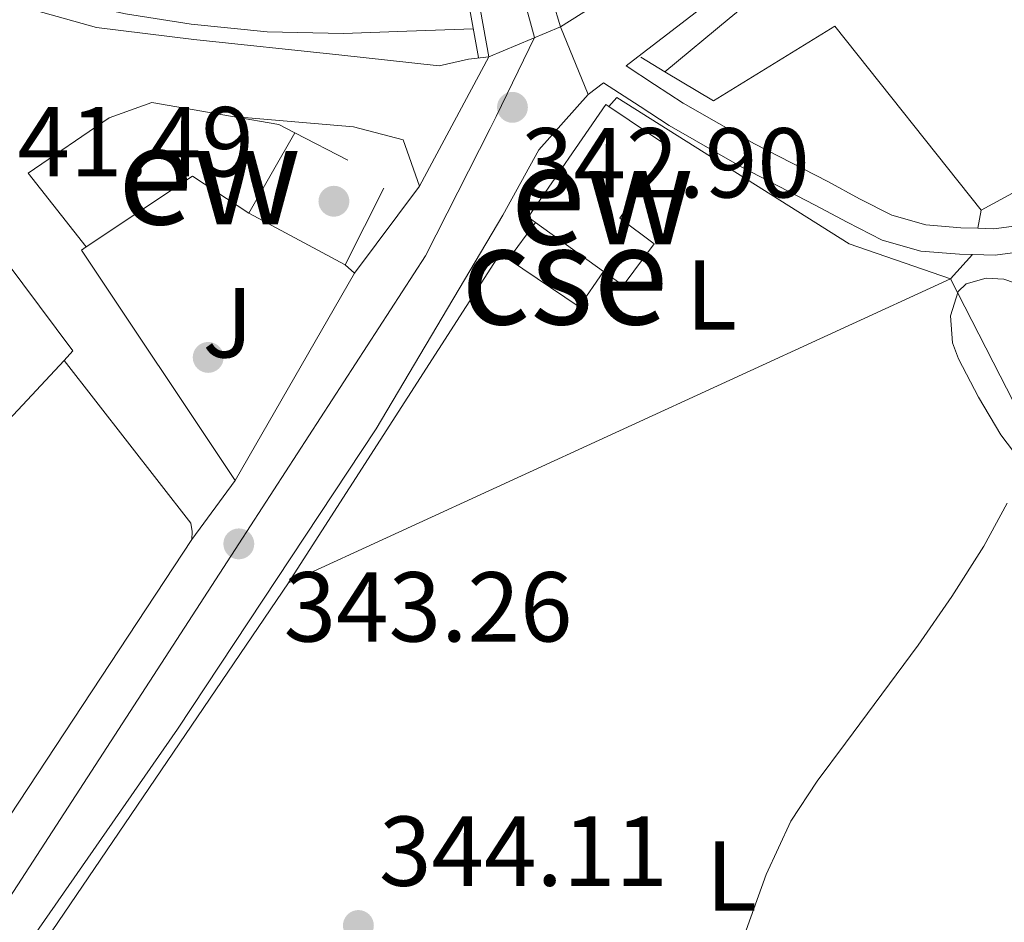
# Model space of a CAD drawing. Units: metres. Extents: x 593835 to 600727, y 4724442 to 4729164.
# Drawn here: x 597046 to 597145, y 4724732 to 4724823 of the extents above; entities that cross this region are included whole.
import ezdxf
from ezdxf.enums import TextEntityAlignment as Align

# ---------------------------------------------------------------- set-up
doc = ezdxf.new("R2010")
doc.units = ezdxf.units.M
doc.header["$MEASUREMENT"] = 0
for name, pattern in [('DGN Style 2', [85.9542, 51.57252, -34.38168]), ('DGN Style 3', [120.33588, 85.9542, -34.38168]), ('DGN Style 4', [137.61267420000001, 68.76336, -34.38168, 0.08595420000000001, -34.38168]), ('DGN Style 5', [60.16794, 25.78626, -34.38168])]:
    doc.linetypes.add(name, pattern=pattern)
for name, color, linetype, lineweight in [('Nivel 15', 7, 'Continuous', 0), ('Nivel 16', 7, 'Continuous', 0), ('Nivel 17', 7, 'Continuous', 0), ('Nivel 20', 7, 'Continuous', 0), ('Nivel 21', 7, 'Continuous', 0), ('Nivel 23', 7, 'Continuous', 0), ('Nivel 26', 7, 'Continuous', 0), ('Nivel 35', 7, 'Continuous', 0), ('Nivel 36', 7, 'Continuous', 0), ('Nivel 37', 7, 'Continuous', 0), ('Nivel 41', 7, 'Continuous', 0), ('Nivel 48', 7, 'Continuous', 0), ('Nivel 49', 7, 'Continuous', 0), ('Nivel 5', 7, 'Continuous', 0), ('Nivel 52', 7, 'Continuous', 0), ('Nivel 54', 7, 'Continuous', 0), ('Nivel 57', 7, 'Continuous', 0), ('Nivel 7', 7, 'Continuous', 0)]:
    doc.layers.add(name, color=color, linetype=linetype, lineweight=lineweight)
doc.styles.add('Style-arial', font='arial.shx', dxfattribs={"bigfont": 'arialbig.shx'})
doc.styles.add('Style-Arial Narrow', font='txt')

# ---------------------------------------------------------------- blocks, each defined once
blk = doc.blocks.new('5PATER')
at = {"layer": 'Nivel 7', "linetype": 'Continuous', "lineweight": 0}
h = blk.add_hatch(color=51, dxfattribs=at)
edge = h.paths.add_edge_path()
edge.add_ellipse((-0.02410140633583069, -0.02943754196166992), major_axis=(-10.95721237083332, -11.1070035509114), ratio=0.9994222409660316, start_angle=0, end_angle=360)
blk = doc.blocks.new('5PERFI')
at = {"layer": 'Nivel 17', "linetype": 'Continuous', "lineweight": 0}
h = blk.add_hatch(color=7, dxfattribs=at)
edge = h.paths.add_edge_path()
edge.add_arc((-0.02830982208251953, 0.01529672741889954), 15.59985471624537, 315.0000000018422, 675.0000000018422)

msp = doc.modelspace()

# ---------------------------------------------------------------- linework, layer by layer
at = {"layer": 'Nivel 15', "color": 51, "linetype": 'Continuous', "lineweight": 13, "extrusion": (0.05996704757846433, 0.1382563231351652, 0.9885793555996741), "elevation": 689383.5926256162, "flags": 128}
msp.add_lwpolyline([(1332337.059892125, -4519953.376416277), (1332332.453225117, -4519954.50447616), (1332330.619598309, -4519954.371763229)], dxfattribs=at)
at = {"layer": 'Nivel 15', "color": 51, "linetype": 'Continuous', "lineweight": 13, "extrusion": (-0.006403092559730256, -0.01112983899867276, 0.999917560146603), "elevation": -56061.78761801865, "flags": 128}
msp.add_lwpolyline([(597063.2752901539, 4724480.358916843), (597058.6146172769, 4724472.258415109)], dxfattribs=at)
at = {"layer": 'Nivel 15', "color": 51, "linetype": 'Continuous', "lineweight": 13, "extrusion": (0.2716873227399476, -0.6435319478946009, 0.715578528675491), "elevation": -2878097.323551471, "flags": 128}
msp.add_lwpolyline([(2387723.494833212, 2948828.978126896), (2387719.716695976, 2948836.880410051), (2387707.059834037, 2948833.501897689)], dxfattribs=at)
at = {"layer": 'Nivel 15', "color": 1, "linetype": 'Continuous', "lineweight": 13, "extrusion": (-0.02693296623849503, -0.03687133016413895, 0.998957016263224), "elevation": -189946.5368212889, "flags": 128}
msp.add_lwpolyline([(-2304775.654424295, 4163193.103340439), (-2304775.654424295, 4163197.702503409)], dxfattribs=at)
at = {"layer": 'Nivel 15', "color": 51, "linetype": 'Continuous', "lineweight": 13, "extrusion": (0.09922219626341897, -0.07130691364120342, 0.9925070679021029), "elevation": -277320.1606571453, "flags": 128}
msp.add_lwpolyline([(4185236.564969439, 2255467.943689249), (4185236.564969435, 2255476.455216724)], dxfattribs=at)
at = {"layer": 'Nivel 15', "color": 1, "linetype": 'Continuous', "lineweight": 13, "extrusion": (-0.02881794151545998, 0.01969629616182699, 0.9993906054012701), "elevation": 76198.7640467529, "flags": 128}
msp.add_lwpolyline([(-4237677.118739311, -2171758.183048058), (-4237672.794563089, -2171758.183048055), (-4237672.725902613, -2171766.777597826)], dxfattribs=at)
at = {"layer": 'Nivel 15', "color": 51, "linetype": 'Continuous', "lineweight": 13}
for points in [[(596996.4600000009, 4724824.040000001, 351.89), (596996.6000000015, 4724824.77, 351.84), (597031.6400000006, 4724813.18, 346.64), (597044.1400000006, 4724798.699999999, 348.88), (597050.8900000006, 4724789.68, 349.81), (597050, 4724788.73, 349.62)], [(597052.2300000004, 4724800.18, 350.79), (597046.3500000015, 4724807.619999999, 351.17), (597054.5500000007, 4724813.220000001, 348.71), (597058.8399999999, 4724814.77, 348.19), (597066.9899999984, 4724813.35, 347.9)], [(597097.5700000003, 4724802.640000001, 348.21), (597096.8299999982, 4724803.17, 348.32), (597104.6700000018, 4724814.560000001, 348.79), (597104.9800000004, 4724814.35, 348.77)], [(597104.9800000004, 4724814.35, 348.77), (597111.0199999996, 4724810.290000001, 348.43), (597106.0899999999, 4724803.1, 348.15), (597109.5599999987, 4724800.48, 346.71), (597106.4100000001, 4724796.290000001, 346.87), (597104.4299999997, 4724797.710000001, 347.17)], [(597050, 4724788.73, 349.62), (597039.1900000013, 4724777.199999999, 347.35), (597029.9299999997, 4724785.25, 347.25), (597032.0399999991, 4724786.32, 346.37), (597025.4200000018, 4724791.17, 345.89), (597028.7100000009, 4724800.189999999, 347.35), (597024.379999999, 4724800.699999999, 345.94), (597025.1499999985, 4724803.41, 347.31), (597019.1499999985, 4724805.310000001, 353.11), (597016.4100000001, 4724792.540000001, 346.56), (597015.2600000016, 4724792.84, 346.54)]]:
    msp.add_polyline3d(points, dxfattribs=at)
at = {"layer": 'Nivel 16', "color": 1, "linetype": 'Continuous', "lineweight": 13, "extrusion": (-0.08971274372243121, 0.0540482513409729, 0.9945000805132077), "elevation": 202142.185410067, "flags": 128}
msp.add_lwpolyline([(-4355235.907665931, -1916116.846808102), (-4355235.907665931, -1916119.711157946)], dxfattribs=at)
at = {"layer": 'Nivel 16', "color": 1, "linetype": 'Continuous', "lineweight": 13, "elevation": 344.28, "flags": 128}
msp.add_lwpolyline([(597073.2899999991, 4724811.689999999), (597078.620000001, 4724808.92)], dxfattribs=at)
at = {"layer": 'Nivel 16', "color": 1, "linetype": 'Continuous', "lineweight": 13, "extrusion": (0.01248672912532649, 0.02462395692653442, 0.9996187985132288), "elevation": 124143.8853240581, "flags": 128}
msp.add_lwpolyline([(1604361.734109005, -4482288.686270088), (1604361.734109005, -4482279.993456967)], dxfattribs=at)
at = {"layer": 'Nivel 16', "color": 1, "linetype": 'Continuous', "lineweight": 13, "extrusion": (-0.01914326399821807, 0.01030033649286836, 0.9997636913349215), "elevation": 37582.13290644174, "flags": 128}
msp.add_lwpolyline([(-4443648.900429588, -1712540.291753247), (-4443648.900429588, -1712551.332083859)], dxfattribs=at)
at = {"layer": 'Nivel 16', "color": 1, "linetype": 'Continuous', "lineweight": 13, "extrusion": (-0.009528075899867589, 0.01429211384980126, 0.9998524647423493), "elevation": 62182.59237141698, "flags": 128}
msp.add_lwpolyline([(597043.4344590753, 4724370.434578355), (597027.9205893278, 4724393.676952273), (597028.4005675316, 4724393.996984961)], dxfattribs=at)
at = {"layer": 'Nivel 16', "color": 1, "linetype": 'Continuous', "lineweight": 13, "extrusion": (0.700562255715371, -0.5910994032598442, 0.3997674590719549), "elevation": -2374395.964242483, "flags": 128}
msp.add_lwpolyline([(3996161.624186378, 1035933.539332104), (3996161.624186382, 1035930.397342289)], dxfattribs=at)
at = {"layer": 'Nivel 16', "color": 1, "linetype": 'Continuous', "lineweight": 13, "extrusion": (-0.005164592793628612, -0.008970533375157415, 0.9999464268210779), "elevation": -45122.89408414117, "flags": 128}
msp.add_lwpolyline([(597073.1269172579, 4724582.872096894), (597061.0757867768, 4724561.94125472)], dxfattribs=at)
at = {"layer": 'Nivel 16', "color": 1, "linetype": 'Continuous', "lineweight": 13, "extrusion": (-0.01347085522985061, -0.006185061934328297, 0.9998901344989084), "elevation": -36921.6089357805, "flags": 128}
msp.add_lwpolyline([(597023.0924222954, 4724628.298733143), (597089.9210425913, 4724658.979319993)], dxfattribs=at)
at = {"layer": 'Nivel 16', "color": 1, "linetype": 'Continuous', "lineweight": 13, "extrusion": (-0.006741419367902192, -0.000374523298216788, 0.9999772062388248), "elevation": -5450.765869817375, "flags": 128}
msp.add_lwpolyline([(597038.7502204254, 4724787.019928757), (597051.5304693319, 4724770.579927605), (597051.6604663767, 4724769.759927334), (597051.6204672866, 4724768.95992749)], dxfattribs=at)
at = {"layer": 'Nivel 16', "color": 1, "linetype": 'Continuous', "lineweight": 13, "extrusion": (0.003753868567918554, 0.005692803684080689, 0.9999767499582125), "elevation": 29482.30942331477, "flags": 128}
msp.add_lwpolyline([(597057.372370854, 4724679.392358027), (597030.7313197665, 4724638.991703369)], dxfattribs=at)
at = {"layer": 'Nivel 16', "color": 1, "linetype": 'Continuous', "lineweight": 13, "extrusion": (0.001876582544195335, 0.002762591613167203, 0.9999944232472168), "elevation": 14517.53388092413, "flags": 128}
msp.add_lwpolyline([(597044.0119764209, 4724704.583282854), (597070.932229273, 4724744.213434082)], dxfattribs=at)
at = {"layer": 'Nivel 16', "color": 1, "linetype": 'Continuous', "lineweight": 13}
for points in [[(597189.7899999991, 4724867.66, 346.26), (597181.0199999996, 4724858.24, 346.19), (597167.0799999982, 4724844.75, 346.16), (597164.0700000003, 4724840.939999999, 346.16), (597160.3900000006, 4724833.66, 346.16), (597158.8900000006, 4724826.529999999, 346.15), (597158.5199999996, 4724817.42, 346.02), (597156.629999999, 4724811.529999999, 345.99), (597142.5599999987, 4724803.9, 345.65)], [(597142.5599999987, 4724803.9, 345.65), (597127.7899999991, 4724822.460000001, 345.09), (597115.5500000007, 4724814.91, 344.99), (597110.6400000006, 4724817.859999999, 344.37)], [(597072.629999999, 4724766.290000001, 344.48), (597072.9200000018, 4724766.720000001, 344.48), (597093.6700000018, 4724798.99, 344.05), (597094.8599999994, 4724798.93, 344.05)]]:
    msp.add_polyline3d(points, dxfattribs=at)
at = {"layer": 'Nivel 20', "color": 7, "linetype": 'DGN Style 2', "lineweight": 0}
msp.add_polyline3d([(597139.4499999993, 4724796.970000001, 345.57), (597129.2399999984, 4724800.48, 344.21), (597105.7899999991, 4724815.26, 343.03), (597104.9800000004, 4724814.35, 343.03)], dxfattribs=at)
at = {"layer": 'Nivel 21', "color": 1, "linetype": 'Continuous', "lineweight": 0, "extrusion": (-0.002864713639924409, 0.01585644128765177, 0.9998701749154499), "elevation": 73550.85811013078, "flags": 128}
msp.add_lwpolyline([(-1427592.893266387, -4542797.033149801), (-1427592.893266387, -4542816.272105074)], dxfattribs=at)
at = {"layer": 'Nivel 21', "color": 7, "linetype": 'Continuous', "lineweight": 13, "elevation": 342.64, "flags": 128}
msp.add_lwpolyline([(597100.1099999994, 4724822.4), (597097.7899999991, 4724830.109999999)], dxfattribs=at)
at = {"layer": 'Nivel 21', "color": 7, "linetype": 'Continuous', "lineweight": 13, "extrusion": (-0.00218634225554529, 0.01203985735245489, 0.999925128068334), "elevation": 55923.0763211357, "flags": 128}
msp.add_lwpolyline([(597090.7411545068, 4724496.553724334), (597092.2013696618, 4724488.513141539)], dxfattribs=at)
at = {"layer": 'Nivel 21', "color": 7, "linetype": 'Continuous', "lineweight": 13, "extrusion": (0.02620375052179203, 0.0351386685131676, 0.9990388568187493), "elevation": 182012.0219911116, "flags": 128}
msp.add_lwpolyline([(2345858.677806996, -4140535.520502649), (2345858.677806998, -4140546.47106884)], dxfattribs=at)
at = {"layer": 'Nivel 21', "color": 7, "linetype": 'Continuous', "lineweight": 13}
for points in [[(597100.1099999994, 4724822.4, 342.58), (597108.4400000013, 4724827.68, 341.62), (597118.2300000004, 4724835.01, 340.96), (597130.25, 4724843.949999999, 341.2), (597135.9499999993, 4724849.25, 341.41), (597141.1499999985, 4724856.65, 341.62), (597143.8200000003, 4724862.609999999, 341.94), (597147.8399999999, 4724869.42, 342.07), (597151.9299999997, 4724874.560000001, 342.08), (597156.5700000003, 4724879.130000001, 342.24), (597162.0300000012, 4724884.369999999, 341.89), (597179.5300000012, 4724895.890000001, 341.6), (597198.2800000012, 4724907.630000001, 341.75), (597218.8299999982, 4724919.279999999, 341.81), (597226.1600000001, 4724922.67, 341.94), (597234.9100000001, 4724925.58, 342.55), (597244.6499999985, 4724928.16, 343.04), (597257.9299999997, 4724931.210000001, 343.51), (597279.5799999982, 4724936.01, 344.48), (597302.379999999, 4724941.689999999, 344.19), (597306.0500000007, 4724942.68, 344.35)], [(596934.1900000013, 4724855.470000001, 340.85), (596935.879999999, 4724857.27, 340.58), (596937.7100000009, 4724857.869999999, 340.08), (596940.3500000015, 4724857.869999999, 339.57), (596942.7600000016, 4724857.390000001, 339.57), (596952.8599999994, 4724852.560000001, 339.25), (596964.120000001, 4724847.99, 338.9), (596985.9600000009, 4724842.4, 338.93), (597002.6700000018, 4724839.25, 339.2), (597013.3999999985, 4724837.02, 339.6), (597025, 4724832.66, 340.45), (597038.379999999, 4724826.939999999, 341.14), (597044.6999999993, 4724824.699999999, 341.57), (597053.2600000016, 4724822.32, 341.81), (597063.1000000015, 4724821.1, 341.86), (597077.7199999988, 4724819.550000001, 342.18), (597087.8500000015, 4724818.449999999, 342.27), (597090.8099999987, 4724819.119999999, 342.53), (597092.879999999, 4724819.380000001, 342.58)], [(597142.2100000009, 4724802.07, 344.03), (597140.5199999996, 4724802.109999999, 343.99), (597136.9600000009, 4724802.41, 343.91), (597133.5300000012, 4724803.369999999, 343.81), (597130.2699999996, 4724805.050000001, 343.66), (597127.0700000003, 4724806.77, 343.51), (597119.6799999997, 4724810.59, 343.08), (597112.4699999988, 4724814.699999999, 342.77), (597109.6000000015, 4724816.58, 342.72), (597106.7199999988, 4724818.460000001, 342.67), (597107.4800000004, 4724819.040000001, 342.63), (597119.0300000012, 4724827.93, 342.1), (597133.2899999991, 4724840.43, 341.81), (597141.3399999999, 4724848.300000001, 341.63), (597145.629999999, 4724854.050000001, 341.73)], [(597102.8900000006, 4724815.550000001, 342.91), (597104.4400000013, 4724816.73, 342.67), (597108.1400000006, 4724814.34, 342.72), (597111.0799999982, 4724812.42, 342.77), (597118.4100000001, 4724808.24, 343.08), (597125.8200000003, 4724804.4, 343.51), (597129.0199999996, 4724802.68, 343.66), (597132.5500000007, 4724800.880000001, 343.81), (597136.4800000004, 4724799.76, 343.91), (597140.379999999, 4724799.439999999, 343.99), (597141.6900000013, 4724799.41, 344.02)], [(597011.6499999985, 4724675.699999999, 343.81), (597017.0700000003, 4724683.99, 343.67), (597022.4800000004, 4724692.279999999, 343.52), (597044.7100000009, 4724727.470000001, 343.94), (597061.4299999997, 4724751.52, 343.59), (597081.5, 4724781.82, 343.09), (597094.2699999996, 4724803.369999999, 343.23), (597097.9100000001, 4724809.98, 343.11), (597102.8900000006, 4724815.550000001, 342.91)], [(597085.8500000015, 4724806.32, 343.06), (597084.2100000009, 4724811, 342.35), (597079.2199999988, 4724812.310000001, 342.11), (597066.9899999984, 4724813.35, 342.1)], [(597147.129999999, 4724802.460000001, 344.18), (597143.8299999982, 4724802.02, 344.07), (597142.2100000009, 4724802.07, 344.03)], [(597141.6900000013, 4724799.41, 344.02), (597143.9699999988, 4724799.34, 344.07), (597147.7399999984, 4724799.85, 344.18)]]:
    msp.add_polyline3d(points, dxfattribs=at)
at = {"layer": 'Nivel 23', "color": 7, "linetype": 'DGN Style 4', "lineweight": 0, "extrusion": (-0.002350023680145566, 0.008834712454438455, 0.9999582117491462), "elevation": 40681.81007443212, "flags": 128}
msp.add_lwpolyline([(597096.6262029409, 4724646.275890002), (597091.8458166197, 4724664.246591341)], dxfattribs=at)
at = {"layer": 'Nivel 23', "color": 7, "linetype": 'DGN Style 4', "lineweight": 0}
msp.add_polyline3d([(597097.4699999988, 4724821.300000001, 342.58), (597093.620000001, 4724813.35, 342.87), (597093, 4724812.119999999, 342.94), (597086.4800000004, 4724799.27, 343.37), (597067.629999999, 4724770.220000001, 343.26), (597033.0399999991, 4724716.890000001, 343.5), (597006.2600000016, 4724674.609999999, 343.95), (596995.0100000016, 4724656.84, 344.14), (596983.5300000012, 4724640.810000001, 344.38), (596945.8500000015, 4724604.630000001, 345.35), (596892.0700000003, 4724552.390000001, 347.9), (596855.4699999988, 4724521.85, 348.23), (596821.0399999991, 4724497.800000001, 348.23), (596793.1900000013, 4724484, 348.47), (596786.2899999991, 4724481.529999999, 348.57)], dxfattribs=at)
at = {"layer": 'Nivel 35', "color": 92, "linetype": 'DGN Style 3', "lineweight": 0}
msp.add_polyline3d([(597147.1499999985, 4724777.76, 348.88), (597144.5399999991, 4724781.23, 348.85), (597142.3000000007, 4724785.02, 348.9), (597140.2800000012, 4724788.880000001, 348.95), (597139.6799999997, 4724790.52, 348.9), (597139.4499999993, 4724793.23, 348.78), (597140.25, 4724795.68, 348.69), (597141.0599999987, 4724796.460000001, 348.68), (597143.0700000003, 4724797.040000001, 348.65), (597144.8599999994, 4724796.92, 348.63), (597147.5100000016, 4724796.02, 348.6)], dxfattribs=at)
at = {"layer": 'Nivel 36', "color": 92, "linetype": 'Continuous', "lineweight": 0, "extrusion": (0.0534183427346684, -0.05341834273466549, 0.9971423977140695), "elevation": -220153.3090010156, "flags": 128}
msp.add_lwpolyline([(3763171.731340028, 2910415.105302), (3763180.103484318, 2910414.311072815), (3763188.44734434, 2910413.516843628)], dxfattribs=at)
at = {"layer": 'Nivel 36', "color": 92, "linetype": 'Continuous', "lineweight": 0, "extrusion": (-0.02791719651035037, -0.1459670560398319, 0.9888954690411252), "elevation": -705995.7752417845, "flags": 128}
msp.add_lwpolyline([(-301051.7977678813, 4700137.12878352), (-301051.7977678813, 4700135.244692229)], dxfattribs=at)
at = {"layer": 'Nivel 36', "color": 92, "linetype": 'Continuous', "lineweight": 0, "extrusion": (0.286633444076796, 0.3122257158693671, 0.9057352654537282), "elevation": 1646676.248378973, "flags": 128}
msp.add_lwpolyline([(2755360.191474533, -3518057.6456545), (2755360.191474533, -3518061.302661471)], dxfattribs=at)
at = {"layer": 'Nivel 36', "color": 92, "linetype": 'Continuous', "lineweight": 0}
msp.add_polyline3d([(597139.4499999993, 4724796.970000001, 345.57), (597144.4699999988, 4724787.189999999, 345.26), (597149.4800000004, 4724777.41, 344.95), (597153.4299999997, 4724770.109999999, 344.96), (597159.6999999993, 4724759.35, 345.51), (597165.9100000001, 4724748.529999999, 345.99), (597169.1700000018, 4724741.939999999, 346.08), (597171.6600000001, 4724734.93, 346.13), (597172.3200000003, 4724730.49, 346.13), (597172.3500000015, 4724726.050000001, 346.13), (597172.1900000013, 4724723.23, 346.13), (597171.7899999991, 4724720.41, 346.13), (597171.2600000016, 4724718.460000001, 346.13)], dxfattribs=at)
at = {"layer": 'Nivel 49', "color": 7, "linetype": 'DGN Style 5', "lineweight": 0, "extrusion": (-0.02825042111464644, -0.01180031421386338, 0.9995312232698382), "elevation": -72280.23910146067, "flags": 128}
msp.add_lwpolyline([(-4129626.377985531, 2370949.12292305), (-4129626.377985532, 2370956.961985495)], dxfattribs=at)
at = {"layer": 'Nivel 49', "color": 7, "linetype": 'DGN Style 5', "lineweight": 0, "extrusion": (-0.01676984891657129, 0.04132139031601198, 0.9990051625840917), "elevation": 185565.1911200664, "flags": 128}
msp.add_lwpolyline([(-2330044.16123224, -4149322.080401515), (-2330044.16123224, -4149329.480387999)], dxfattribs=at)
at = {"layer": 'Nivel 49', "color": 7, "linetype": 'DGN Style 5', "lineweight": 0, "extrusion": (0.01533123608166186, 0.02848164199523525, 0.9994767377330318), "elevation": 144067.1867200813, "flags": 128}
msp.add_lwpolyline([(1713704.312761439, -4441032.376104202), (1713704.312761441, -4441047.215743687)], dxfattribs=at)
at = {"layer": 'Nivel 49', "color": 7, "linetype": 'DGN Style 5', "lineweight": 0, "extrusion": (-0.05357696685831392, -0.0726157067897421, 0.9959199103089009), "elevation": -374738.9520770517, "flags": 128}
msp.add_lwpolyline([(-2324680.869689047, 4139489.297599632), (-2324680.869689051, 4139496.722119816)], dxfattribs=at)
at = {"layer": 'Nivel 5', "color": 30, "linetype": 'Continuous', "lineweight": 0, "flags": 128}
for points, elevation in [([(597091.3000000007, 4724822.189999999), (597084.5899999999, 4724821.939999999), (597078.1900000013, 4724821.710000001), (597070.5, 4724821.890000001), (597062.8299999982, 4724822.65), (597056.1900000013, 4724823.699999999), (597049.629999999, 4724825.15), (597044.1400000006, 4724826.6)], 340), ([(597145.1799999997, 4724774.34), (597142.8399999999, 4724769.98), (597139.6000000015, 4724764.92), (597136.1900000013, 4724760.01), (597132.5199999996, 4724755.060000001), (597128.8599999994, 4724750.109999999), (597126, 4724746.26), (597123.3500000015, 4724742.25), (597120.8599999994, 4724736.85), (597118.8399999999, 4724731.25)], 345)]:
    msp.add_lwpolyline(points, dxfattribs=dict(at, elevation=elevation))
at = {"layer": 'Nivel 52', "color": 1, "linetype": 'Continuous', "lineweight": 13}
for points in [[(597068.629999999, 4724803.59, 347.63), (597073.2899999991, 4724811.689999999, 347.75), (597071.6600000001, 4724812.540000001, 347.73), (597066.9899999984, 4724813.35, 347.9), (597058.8399999999, 4724814.77, 348.19), (597054.5500000007, 4724813.220000001, 348.71), (597046.3500000015, 4724807.619999999, 351.17), (597052.2300000004, 4724800.18, 350.79), (597062.9499999993, 4724807.33, 353.15)], [(597104.4299999997, 4724797.710000001, 347.17), (597106.4100000001, 4724796.290000001, 346.87), (597109.5599999987, 4724800.48, 346.71), (597106.0899999999, 4724803.1, 348.15), (597111.0199999996, 4724810.290000001, 348.43), (597104.9800000004, 4724814.35, 348.77), (597104.6700000018, 4724814.560000001, 348.79), (597096.8299999982, 4724803.17, 348.32), (597097.5700000003, 4724802.640000001, 348.21)]]:
    msp.add_polyline3d(points, close=True, dxfattribs=at)
at = {"layer": 'Nivel 52', "color": 1, "linetype": 'Continuous', "lineweight": 0}
msp.add_polyline3d([(597094.8599999994, 4724798.93, 344.98), (597101.9899999984, 4724794.140000001, 345.28), (597104.4299999997, 4724797.710000001, 345.28), (597104.4299999997, 4724797.710000001, 347.17), (597097.5700000003, 4724802.640000001, 348.21), (597097.5700000003, 4724802.640000001, 345.19)], close=True, dxfattribs=at)
at = {"layer": 'Nivel 52', "color": 1, "linetype": 'Continuous', "lineweight": 13}
msp.add_polyline3d([(597039.1900000013, 4724777.199999999, 347.35), (597050, 4724788.73, 349.62), (597050.8900000006, 4724789.68, 349.81), (597044.1400000006, 4724798.699999999, 348.88)], dxfattribs=at)
at = {"layer": 'Nivel 54', "color": 135, "linetype": 'Continuous', "lineweight": 0}
msp.add_polyline3d([(597097.7899999991, 4724830.109999999, 342.64), (597097.2399999984, 4724831.939999999, 342.64), (597095.2600000016, 4724840.029999999, 342.51), (597089.4400000013, 4724838.32, 342.27), (597089.4400000013, 4724838.32, 342.16), (597091.4200000018, 4724827.42, 342.3), (597092.879999999, 4724819.380000001, 342.4), (597100.1099999994, 4724822.4, 342.64)], close=True, dxfattribs=at)
at = {"layer": 'Nivel 54', "color": 9, "linetype": 'Continuous', "lineweight": 0}
msp.add_polyline3d([(597044.7100000009, 4724727.470000001, 343.94), (597061.4299999997, 4724751.52, 343.59), (597081.5, 4724781.82, 343.09), (597094.2699999996, 4724803.369999999, 343.23), (597097.9100000001, 4724809.98, 343.11), (597102.8900000006, 4724815.550000001, 342.91), (597100.1099999994, 4724822.4, 342.58), (597100.1099999994, 4724822.4, 342.64), (597092.879999999, 4724819.380000001, 342.4), (597092.879999999, 4724819.380000001, 342.58), (597085.8500000015, 4724806.32, 343.06), (597079.3099999987, 4724797.550000001, 343.54), (597079.3099999987, 4724797.550000001, 344.75), (597067.2600000016, 4724776.619999999, 344.5), (597062.870000001, 4724770.67, 343.83), (597036.2300000004, 4724730.27, 344.16)], dxfattribs=at)
at = {"layer": 'Nivel 57', "color": 92, "linetype": 'DGN Style 3', "lineweight": 0}
msp.add_polyline3d([(597147.5100000016, 4724796.02, 348.6), (597144.8599999994, 4724796.92, 348.63), (597143.0700000003, 4724797.040000001, 348.65), (597141.0599999987, 4724796.460000001, 348.68), (597140.25, 4724795.68, 348.69), (597139.4499999993, 4724793.23, 348.78), (597139.6799999997, 4724790.52, 348.9), (597140.2800000012, 4724788.880000001, 348.95), (597142.3000000007, 4724785.02, 348.9), (597144.5399999991, 4724781.23, 348.85), (597147.1499999985, 4724777.76, 348.88)], dxfattribs=at)

# ---------------------------------------------------------------- block references
at = {"layer": 'Nivel 17', "color": 7, "linetype": 'Continuous', "lineweight": 0, "xscale": 0.1000009313241567, "yscale": 0.1000009313241567, "zscale": 0.1000009313241567}
for p in [(597077.2300000004, 4724804.790000001, 342.25), (597064.5399999991, 4724789.029999999, 342.55), (597064.5399999991, 4724789.029999999, 342.55), (597064.5399999991, 4724789.029999999, 342.55)]:
    msp.add_blockref('5PERFI', p, dxfattribs=at)
at = {"layer": 'Nivel 7', "color": 51, "linetype": 'Continuous', "lineweight": 0, "xscale": 0.1000009313241567, "yscale": 0.1000009313241567, "zscale": 0.1000009313241567}
for p in [(597095.25, 4724814.27, 342.9), (597067.629999999, 4724770.220000001, 343.26), (597079.6999999993, 4724731.710000001, 344.11)]:
    msp.add_blockref('5PATER', p, dxfattribs=at)

# ---------------------------------------------------------------- texts
at = {"layer": 'Nivel 26', "color": 92, "linetype": 'Continuous', "lineweight": 0, "style": 'Style-arial'}
msp.add_text('J', height=6.99996, dxfattribs=at).set_placement((597066.5207015723, 4724792.529979998, 342.48), align=Align.MIDDLE_CENTER)
at = {"layer": 'Nivel 37', "color": 92, "linetype": 'Continuous', "lineweight": 0, "style": 'Style-Arial Narrow'}
for p in [(597115.3231471032, 4724795.339979999, 343.51), (597117.3431471027, 4724736.69998, 344.92)]:
    msp.add_text('L', height=6.99996, dxfattribs=at).set_placement(p, align=Align.MIDDLE_CENTER)
at = {"layer": 'Nivel 41', "color": 7, "linetype": 'Continuous', "lineweight": 0, "style": 'Style-arial'}
for s, p in [('341.49', (597039.9800000004, 4724807.300000001, 341.49)), ('342.90', (597096.1099999994, 4724805.17, 342.9)), ('343.26', (597072.1499999985, 4724760.359999999, 343.26)), ('344.11', (597081.7800000012, 4724735.710000001, 344.11))]:
    msp.add_text(s, height=6.99996, dxfattribs=at).set_placement(p)
at = {"layer": 'Nivel 48', "color": 1, "linetype": 'Continuous', "lineweight": 0, "style": 'Style-Arial Narrow'}
for s, p in [('ew', (597064.6739020497, 4724807.45998, 342.17)), ('ew', (597104.3139020503, 4724805.44998, 343.17)), ('cse', (597100.5185011625, 4724797.36998, 343.28))]:
    msp.add_text(s, height=9.99996, dxfattribs=at).set_placement(p, align=Align.MIDDLE_CENTER)

doc.saveas('drawing.dxf')
